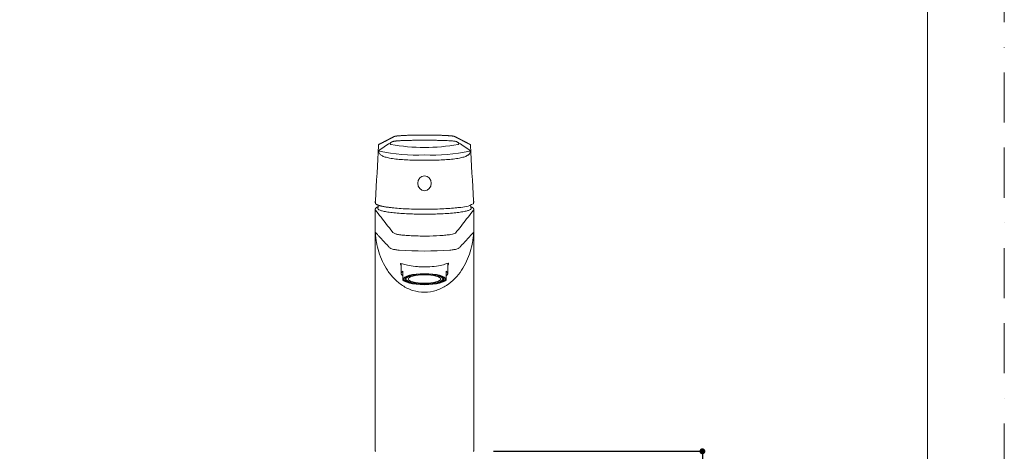
# Model space of a CAD drawing. Units: millimetres. Extents: x 0 to 1050, y 0 to 1485.
# Drawn here: x 551 to 1050, y 759 to 978 of the extents above; entities that cross this region are included whole.
import ezdxf

# ---------------------------------------------------------------- set-up
doc = ezdxf.new("R2010")
doc.units = ezdxf.units.MM
doc.header["$PDMODE"] = 1
doc.header["$PDSIZE"] = -2
doc.linetypes.add('BORDER', pattern=[44.45, 12.7, -6.35, 12.7, -6.35, 0, -6.35])
doc.layers.add('BORDER', color=4, linetype='BORDER', lineweight=20, plot=False)
for name, color, linetype, lineweight in [('DIM', 3, 'Continuous', 13), ('MODEL', 7, 'Continuous', 20), ('TEMPLATE', 7, 'Continuous', 20)]:
    doc.layers.add(name, color=color, linetype=linetype, lineweight=lineweight)
doc.styles.add('ＭＳ ゴシック', font='msgothic.ttc', dxfattribs={"bigfont": 'ＭＳ ゴシック'})
doc.dimstyles.new('tfrom線あり', dxfattribs={"dimtxt": 12, "dimasz": 3, "dimexe": 0, "dimexo": 10, "dimgap": 10, "dimtad": 1, "dimdec": 0, "dimzin": 11, "dimdsep": 46, "dimtxsty": 'ＭＳ ゴシック', "dimblk": 'DOT', "dimcen": 0, "dimazin": 0, "dimtfac": 1, "dimtdec": 1, "dimtix": 1, "dimtofl": 0, "dimtmove": 0, "dimatfit": 0, "dimldrblk": 'DOT', "dimfxl": 1, "dimfrac": 2, "dimtolj": 1, "dimtzin": 11, "dimarcsym": 0})

# ---------------------------------------------------------------- blocks, each defined once
blk = doc.blocks.new('_DOT')
at = {"color": 0, "linetype": 'ByBlock', "lineweight": -2}
blk.add_line((-0.5, 0), (-1, 0), dxfattribs=at)
at = {"color": 0, "linetype": 'ByBlock', "lineweight": -2, "const_width": 0.5}
blk.add_lwpolyline([(-0.25, 0, 1), (0.25, 0, 1)], format="xyb", close=True, dxfattribs=at)
blk = doc.blocks.new('*D39')
at = {"layer": 'Defpoints', "color": 0}
for p in [(780.98, 758.95), (818.16, 346.95), (896.91, 346.95)]:
    blk.add_point(p, dxfattribs=at)
at = {"layer": 'DIM', "color": 0, "lineweight": -2}
for p, q in [((790.98, 758.95), (896.91, 758.95)), ((896.91, 755.95), (896.91, 349.95)), ((828.16, 346.95), (896.91, 346.95))]:
    blk.add_line(p, q, dxfattribs=at)
at = {"layer": 'DIM', "color": 0, "lineweight": -2, "xscale": 3, "yscale": 3, "zscale": 3}
for p, rotation in [((896.91, 758.95), 90), ((896.91, 346.95), 270)]:
    blk.add_blockref('_DOT', p, dxfattribs=dict(at, rotation=rotation))
at = {"layer": 'DIM', "color": 0, "ltscale": 0.05, "insert": (885.91, 561.45), "char_height": 12, "attachment_point": 5, "rotation": 90, "style": 'ＭＳ ゴシック'}
blk.add_mtext('\\A1;\\A1;412', dxfattribs=at)

msp = doc.modelspace()

# ---------------------------------------------------------------- linework, layer by layer
at = {"layer": 'BORDER', "ltscale": 2}
msp.add_lwpolyline([(0, 0), (0, 1485), (1050, 1485), (1050, 0)], close=True, dxfattribs=at)
at = {"layer": 'MODEL', "color": 7, "linetype": 'Continuous'}
for p, q in [((755.98, 906.45), (755.98, 906.45)), ((755.99, 906.45), (755.98, 906.45)), ((730.98, 881.52), (730.98, 759.25)), ((755.98, 881.91), (755.99, 881.91)), ((755.98, 881.91), (755.98, 881.63)), ((755.98, 881.63), (755.99, 881.63)), ((755.99, 881.91), (755.99, 881.63)), ((780.98, 759.25), (780.98, 881.52)), ((744.18, 854.19), (744.18, 849.08)), ((767.78, 849.08), (767.78, 854.19)), ((744.98, 850.19), (744.98, 848.43)), ((766.98, 848.43), (766.98, 850.19)), ((744.98, 848.43), (744.98, 847.16)), ((744.98, 847.16), (744.98, 845.82)), ((744.98, 845.77), (744.98, 845.82)), ((745.97, 845.13), (746.46, 844.89)), ((746.58, 847.09), (746.58, 846.28)), ((765.38, 846.28), (765.38, 847.09)), ((765.51, 844.89), (765.99, 845.13)), ((766.98, 847.16), (766.98, 848.43)), ((766.98, 845.82), (766.98, 847.16)), ((766.98, 845.82), (766.98, 845.77))]:
    msp.add_line(p, q, dxfattribs=at)
for centre, radius, start, end in [((754.98, 701.72), 217.53, 90.5336, 91.6656), ((755.17, 735.91), 183.35, 90.2265, 90.6938), ((755.92, 679.59), 239.66, 89.9834, 90.3516), ((756.09, 675.79), 243.46, 89.4773, 90.0245), ((757.22, 736.83), 182.42, 88.9662, 89.6566), ((758.46, 774.69), 144.55, 88.6171, 89.1882), ((-471.43, 965.14), 1205.11, 356.23315, 357.5678), ((733.26, 913.94), 0.673, 110.2661, 174.3995), ((775.75, 854.23), 71.42, 121.3602, 127.1622), ((739.05, 915.04), 0.502, 159.3998, 258.9406), ((755.98, 1005.16), 92.2, 259.357, 270.0005), ((755.99, 1005.16), 92.2, 269.9991, 280.6433), ((772.92, 915.04), 0.502, 281.0632, 20.5961), ((736.22, 854.23), 71.42, 52.8378, 58.6398), ((778.74, 914.12), 0.495, 59.6458, 63.7153), ((1980.72, 965), 1202.42, 182.43066, 183.76825), ((735.1, 911.48), 2.54, 189.8141, 221.9022), ((752.18, 999.51), 90.42, 257.7427, 272.4123), ((759.79, 999.51), 90.42, 267.5877, 282.2573), ((776.87, 911.48), 2.54, 318.0969, 350.1867), ((746.87, 884.37), 15.88, 174.2205, 174.7078), ((731.33, 884.76), 0.216, 208.447, 221.9393), ((773.4, 897.8), 15.27, 270.538, 298.6705), ((780.64, 884.76), 0.216, 318.0607, 331.553), ((764.92, 884.27), 16.06, 5.5998, 6.0852), ((755.98, 875.67), 24.5, 161.1151, 164.7408), ((755.98, 875.67), 24.5, 15.2592, 18.8868), ((755.98, 1036.33), 175.86, 265.8055, 274.194), ((747.89, 849.2), 4.5, 229.682, 245.007), ((764.27, 848.91), 4.14, 294.6624, 310.9154), ((731.28, 759.25), 0.3, 179.4489, 270), ((780.68, 759.25), 0.3, 270, 0.6953)]:
    msp.add_arc(centre, radius, start, end, dxfattribs=at)
for centre, major_axis, ratio in [((755.98, 894.79), (0, 3.83), 0.900989), ((755.98, 846.19), (10.75, 0), 0.258819), ((755.98, 846.19), (10.02, 0), 0.258819), ((755.98, 846.28), (9.4, 0), 0.258819), ((755.98, 846.28), (8.25, 0), 0.258819)]:
    msp.add_ellipse(centre, major_axis=major_axis, ratio=ratio, dxfattribs=at)
for points, knots in [([(748.65, 919.16), (748.41, 919.15), (747.81, 919.14), (746.83, 919.1), (745.81, 919.06), (744.92, 919.01), (744.16, 918.97), (743.52, 918.92), (742.98, 918.88), (742.53, 918.84), (742.17, 918.8), (741.89, 918.77), (741.66, 918.74), (741.42, 918.7), (741.19, 918.66), (740.97, 918.62), (740.8, 918.57), (740.67, 918.52), (740.56, 918.46), (740.46, 918.41), (740.33, 918.34), (740.18, 918.27), (740.04, 918.2), (739.9, 918.12), (739.75, 918.04), (739.6, 917.97), (739.44, 917.89), (739.27, 917.8), (739.09, 917.71), (738.91, 917.61), (738.73, 917.52), (738.57, 917.43), (738.41, 917.36), (738.27, 917.28), (738.14, 917.22), (738.03, 917.16), (737.94, 917.11), (737.85, 917.06), (737.75, 917.01), (737.65, 916.96), (737.54, 916.91), (737.42, 916.84), (737.3, 916.78), (737.16, 916.71), (736.99, 916.62), (736.79, 916.52), (736.56, 916.4), (736.34, 916.29), (736.17, 916.2), (736.02, 916.12), (735.91, 916.07), (735.8, 916.01), (735.68, 915.94), (735.54, 915.87), (735.39, 915.79), (735.22, 915.71), (735.04, 915.61), (734.84, 915.51), (734.63, 915.4), (734.4, 915.28), (734.15, 915.15), (733.89, 915.02), (733.61, 914.87), (733.31, 914.72), (733.12, 914.62), (733.01, 914.56)], [0, 0, 0, 0, 0.00829, 0.023884, 0.038583, 0.052175, 0.064734, 0.07633, 0.087006, 0.096685, 0.105306, 0.112906, 0.119506, 0.125116, 0.135603, 0.145271, 0.154053, 0.162317, 0.17217, 0.183893, 0.19752, 0.211713, 0.227317, 0.24319, 0.259156, 0.275218, 0.291376, 0.310891, 0.330542, 0.35033, 0.3701, 0.388663, 0.405476, 0.420886, 0.434891, 0.447493, 0.457248, 0.466796, 0.477224, 0.488536, 0.500734, 0.513574, 0.527268, 0.541815, 0.557076, 0.583635, 0.608905, 0.632887, 0.65558, 0.667942, 0.679884, 0.691816, 0.705316, 0.720543, 0.737178, 0.755478, 0.775443, 0.797073, 0.820861, 0.846383, 0.873639, 0.902628, 0.933352, 0.965809, 1, 1, 1, 1]), ([(748.98, 919.17), (748.79, 919.16), (748.61, 919.16), (748.4, 919.15), (748.37, 919.15), (748.34, 919.15)], [0, 0, 0, 0, 0.855301, 0.855301, 1, 1, 1, 1]), ([(753.18, 919.24), (753.03, 919.24), (752.89, 919.24), (752.74, 919.24), (752.73, 919.24), (752.73, 919.24)], [0, 0, 0, 0, 0.978285, 0.978285, 1, 1, 1, 1]), ([(754.44, 919.25), (754.38, 919.25), (754.32, 919.25), (754.23, 919.25), (754.19, 919.25), (754.16, 919.25)], [0, 0, 0, 0, 0.654607, 0.654607, 1, 1, 1, 1]), ([(755.98, 919.26), (755.98, 919.26), (755.98, 919.26), (755.98, 919.26), (755.97, 919.26), (755.96, 919.26), (755.95, 919.26), (755.93, 919.26), (755.91, 919.26), (755.86, 919.26), (755.83, 919.26), (755.54, 919.26), (755.28, 919.26), (754.83, 919.26), (754.63, 919.25), (754.44, 919.25)], [0, 0, 0, 0, 0.001663, 0.001663, 0.00948, 0.00948, 0.025113, 0.025113, 0.056381, 0.056381, 0.118915, 0.118915, 0.619191, 0.619191, 1, 1, 1, 1]), ([(758.92, 919.24), (758.77, 919.24), (758.62, 919.25), (758.26, 919.25), (758.04, 919.25), (757.82, 919.25)], [0, 0, 0, 0, 0.4042345, 0.4042345, 1, 1, 1, 1]), ([(760.86, 919.22), (760.81, 919.22), (760.77, 919.22), (760.58, 919.22), (760.45, 919.22), (760.31, 919.23)], [0, 0, 0, 0, 0.253216, 0.253216, 1, 1, 1, 1]), ([(778.96, 914.56), (778.87, 914.61), (778.71, 914.69), (778.47, 914.82), (778.24, 914.93), (778.02, 915.05), (777.82, 915.15), (777.62, 915.26), (777.42, 915.36), (777.23, 915.46), (777.06, 915.55), (776.89, 915.63), (776.73, 915.71), (776.57, 915.8), (776.41, 915.88), (776.25, 915.97), (776.08, 916.05), (775.9, 916.14), (775.71, 916.25), (775.5, 916.35), (775.3, 916.46), (775.11, 916.55), (774.95, 916.64), (774.81, 916.71), (774.69, 916.77), (774.58, 916.83), (774.46, 916.89), (774.33, 916.96), (774.18, 917.03), (774.03, 917.11), (773.85, 917.2), (773.67, 917.3), (773.48, 917.39), (773.29, 917.49), (773.1, 917.59), (772.91, 917.69), (772.73, 917.78), (772.54, 917.88), (772.36, 917.98), (772.18, 918.07), (772.01, 918.15), (771.86, 918.23), (771.73, 918.3), (771.6, 918.36), (771.5, 918.41), (771.44, 918.45), (771.39, 918.47), (771.35, 918.49), (771.31, 918.51), (771.26, 918.53), (771.2, 918.56), (771.12, 918.58), (771.02, 918.61), (770.87, 918.65), (770.66, 918.68), (770.38, 918.73), (770.02, 918.78), (769.55, 918.83), (768.95, 918.88), (768.31, 918.93), (767.64, 918.98), (766.99, 919.01), (766.27, 919.05), (765.45, 919.09), (764.55, 919.12), (763.57, 919.15), (762.68, 919.18), (762.16, 919.19), (761.95, 919.19)], [0, 0, 0, 0, 0.027678, 0.053964, 0.078856, 0.102356, 0.124462, 0.145176, 0.167799, 0.188488, 0.207242, 0.224061, 0.241669, 0.258763, 0.276158, 0.293856, 0.311856, 0.330158, 0.35252, 0.375281, 0.397173, 0.417559, 0.436439, 0.450216, 0.463064, 0.475009, 0.487493, 0.501327, 0.517036, 0.534185, 0.552775, 0.572733, 0.593236, 0.614053, 0.635184, 0.65483, 0.67474, 0.694914, 0.715225, 0.734346, 0.751922, 0.767261, 0.781197, 0.793717, 0.804853, 0.809475, 0.813882, 0.818071, 0.822042, 0.825793, 0.829427, 0.833998, 0.839749, 0.846697, 0.854788, 0.864016, 0.874396, 0.88597, 0.898811, 0.912805, 0.922725, 0.933155, 0.944136, 0.955724, 0.967801, 0.980323, 0.993353, 1, 1, 1, 1]), ([(755.98, 916.64), (755.98, 916.64), (755.98, 916.64), (755.98, 916.64), (755.98, 916.64), (755.97, 916.64), (755.96, 916.64), (755.95, 916.64), (755.93, 916.64), (755.83, 916.64), (755.74, 916.64), (755.47, 916.64), (755.29, 916.64), (754.75, 916.64), (754.39, 916.63), (753.85, 916.63), (753.67, 916.63), (753.32, 916.62), (753.14, 916.62), (752.79, 916.62), (752.61, 916.62), (752.26, 916.61), (752.08, 916.61), (751.86, 916.61), (751.82, 916.61), (751.73, 916.61), (751.69, 916.61), (751.56, 916.6), (751.47, 916.6), (751.21, 916.6), (751.04, 916.6), (750.82, 916.6), (750.78, 916.59), (750.69, 916.59), (750.65, 916.59), (750.52, 916.59), (750.43, 916.59), (750.18, 916.59), (750.01, 916.58), (749.51, 916.58), (749.18, 916.57), (748.53, 916.56), (748.21, 916.56), (747.74, 916.55), (747.59, 916.54), (747.28, 916.54), (747.13, 916.53), (746.83, 916.52), (746.68, 916.52), (746.38, 916.51), (746.23, 916.51), (746.02, 916.5), (745.94, 916.5), (745.84, 916.49), (745.8, 916.49), (745.73, 916.49), (745.69, 916.49), (745.52, 916.48), (745.38, 916.48), (744.96, 916.46), (744.7, 916.45), (744.18, 916.42), (743.93, 916.41), (743.45, 916.38), (743.22, 916.37), (742.94, 916.35), (742.88, 916.35), (742.77, 916.34), (742.72, 916.33), (742.56, 916.32), (742.45, 916.31), (742.3, 916.3), (742.25, 916.3), (742.17, 916.29), (742.14, 916.29), (742.09, 916.29), (742.07, 916.28), (741.95, 916.27), (741.85, 916.26), (741.66, 916.25), (741.57, 916.24), (741.4, 916.22), (741.31, 916.21), (741.06, 916.18), (740.91, 916.16), (740.62, 916.12), (740.48, 916.1), (740.33, 916.07), (740.3, 916.06), (740.24, 916.05), (740.21, 916.05), (740.13, 916.03), (740.08, 916.02), (739.98, 915.99), (739.93, 915.98), (739.87, 915.96), (739.84, 915.95), (739.8, 915.94), (739.78, 915.94), (739.75, 915.92), (739.73, 915.92), (739.7, 915.91), (739.69, 915.9), (739.68, 915.89), (739.67, 915.89), (739.63, 915.87), (739.6, 915.86), (739.55, 915.84), (739.53, 915.82), (739.49, 915.8), (739.47, 915.79), (739.43, 915.76), (739.41, 915.75), (739.39, 915.74), (739.38, 915.73), (739.37, 915.72), (739.36, 915.72), (739.32, 915.69), (739.29, 915.67), (739.22, 915.63), (739.19, 915.61), (739.13, 915.57), (739.09, 915.55), (739.03, 915.51), (739, 915.49), (738.93, 915.45), (738.9, 915.42), (738.84, 915.38), (738.81, 915.36), (738.74, 915.32), (738.71, 915.3), (738.66, 915.27), (738.65, 915.25), (738.61, 915.23), (738.6, 915.22), (738.58, 915.21)], [0, 0, 0, 0, 0.000063, 0.000063, 0.000308, 0.000308, 0.0008, 0.0008, 0.001782, 0.001782, 0.009642, 0.009642, 0.025362, 0.025362, 0.056802, 0.056802, 0.072522, 0.072522, 0.088242, 0.088242, 0.103962, 0.103962, 0.119682, 0.119682, 0.123612, 0.123612, 0.127542, 0.127542, 0.135402, 0.135402, 0.151122, 0.151122, 0.155052, 0.155052, 0.158982, 0.158982, 0.166842, 0.166842, 0.182562, 0.182562, 0.214002, 0.214002, 0.245442, 0.245442, 0.261162, 0.261162, 0.276882, 0.276882, 0.292602, 0.292602, 0.308322, 0.308322, 0.316182, 0.316182, 0.320112, 0.320112, 0.324042, 0.324042, 0.339761, 0.339761, 0.371201, 0.371201, 0.402641, 0.402641, 0.434081, 0.434081, 0.441941, 0.441941, 0.449801, 0.449801, 0.465521, 0.465521, 0.473381, 0.473381, 0.477311, 0.477311, 0.481241, 0.481241, 0.496961, 0.496961, 0.512681, 0.512681, 0.528401, 0.528401, 0.559841, 0.559841, 0.591281, 0.591281, 0.599141, 0.599141, 0.607001, 0.607001, 0.622721, 0.622721, 0.638441, 0.638441, 0.646301, 0.646301, 0.654161, 0.654161, 0.662021, 0.662021, 0.665951, 0.665951, 0.669881, 0.669881, 0.685601, 0.685601, 0.701321, 0.701321, 0.717041, 0.717041, 0.732761, 0.732761, 0.740621, 0.740621, 0.748481, 0.748481, 0.77992, 0.77992, 0.81136, 0.81136, 0.8428, 0.8428, 0.87424, 0.87424, 0.90568, 0.90568, 0.93712, 0.93712, 0.96856, 0.96856, 0.98428, 0.98428, 1, 1, 1, 1]), ([(755.98, 916.64), (756.3, 916.64), (757.06, 916.64), (758.58, 916.63), (760.5, 916.6), (762.29, 916.58), (763.66, 916.56), (765.68, 916.52), (768.32, 916.41), (770.45, 916.25), (771.6, 916.09), (772.07, 915.98), (772.3, 915.89), (772.45, 915.82), (772.56, 915.75), (772.68, 915.68), (772.81, 915.59), (772.98, 915.48), (773.18, 915.35), (773.32, 915.26), (773.39, 915.21)], [0, 0, 0, 0, 0.027761, 0.066232, 0.132475, 0.198801, 0.232083, 0.265454, 0.402013, 0.528701, 0.588155, 0.648743, 0.671668, 0.691337, 0.736981, 0.769056, 0.801986, 0.867866, 0.933846, 1, 1, 1, 1]), ([(779.38, 914), (779.38, 914.03), (779.37, 914.09), (779.34, 914.2), (779.27, 914.33), (779.13, 914.47), (779.02, 914.53), (778.94, 914.57)], [0, 0, 0, 0, 0.114418, 0.215575, 0.420535, 0.690773, 1, 1, 1, 1]), ([(732.98, 911.15), (732.95, 911.14), (732.91, 911.14), (732.86, 911.13), (732.84, 911.13), (732.8, 911.13), (732.79, 911.13), (732.75, 911.13), (732.74, 911.12), (732.71, 911.12), (732.71, 911.12), (732.69, 911.12), (732.68, 911.12), (732.67, 911.12), (732.67, 911.12), (732.66, 911.12), (732.66, 911.12), (732.65, 911.12), (732.65, 911.12), (732.64, 911.12), (732.63, 911.12), (732.63, 911.12), (732.63, 911.12), (732.62, 911.12), (732.62, 911.12), (732.62, 911.12), (732.62, 911.13), (732.61, 911.13), (732.61, 911.13), (732.61, 911.13), (732.61, 911.13), (732.61, 911.13), (732.61, 911.13), (732.61, 911.13), (732.61, 911.13), (732.61, 911.13), (732.61, 911.13), (732.61, 911.13), (732.61, 911.13), (732.61, 911.13), (732.61, 911.13), (732.61, 911.13), (732.61, 911.13), (732.61, 911.13), (732.61, 911.13), (732.61, 911.13), (732.61, 911.13), (732.61, 911.13), (732.61, 911.13), (732.61, 911.13), (732.61, 911.13), (732.61, 911.13), (732.61, 911.13), (732.61, 911.13), (732.61, 911.13), (732.61, 911.13), (732.61, 911.13), (732.61, 911.13), (732.61, 911.13), (732.61, 911.13), (732.61, 911.13), (732.61, 911.13), (732.61, 911.14), (732.61, 911.14), (732.61, 911.14), (732.61, 911.14), (732.61, 911.14), (732.61, 911.14), (732.61, 911.14), (732.61, 911.14), (732.61, 911.14), (732.61, 911.14), (732.61, 911.14), (732.61, 911.14)], [0, 0, 0, 0, 0.257843, 0.257843, 0.386764, 0.386764, 0.515686, 0.515686, 0.644607, 0.644607, 0.709068, 0.709068, 0.773529, 0.773529, 0.805759, 0.805759, 0.83799, 0.83799, 0.87022, 0.87022, 0.90245, 0.90245, 0.918566, 0.918566, 0.934681, 0.934681, 0.950796, 0.950796, 0.958854, 0.958854, 0.966911, 0.966911, 0.97094, 0.97094, 0.971444, 0.971444, 0.971569, 0.971569, 0.971632, 0.971632, 0.971664, 0.971664, 0.971695, 0.971695, 0.971727, 0.971727, 0.971758, 0.971758, 0.971821, 0.971821, 0.971947, 0.971947, 0.972451, 0.972451, 0.972954, 0.972954, 0.974969, 0.974969, 0.983026, 0.983026, 0.985041, 0.985041, 0.987055, 0.987055, 0.991084, 0.991084, 0.993098, 0.993098, 0.995113, 0.995113, 0.999142, 0.999142, 1, 1, 1, 1]), ([(755.98, 906.45), (755.58, 906.45), (754.76, 906.45), (753.53, 906.46), (752.05, 906.49), (750.37, 906.53), (747.82, 906.62), (744.77, 906.79), (741.29, 907.1), (738.33, 907.52), (736.31, 907.99), (735.08, 908.45), (734.32, 908.84), (733.69, 909.28), (733.37, 909.62), (733.21, 909.79)], [0, 0, 0, 0, 0.039446, 0.079587, 0.120384, 0.183754, 0.24643, 0.378053, 0.505019, 0.646712, 0.769752, 0.82952, 0.887016, 0.941693, 1, 1, 1, 1]), ([(778.76, 909.79), (778.65, 909.67), (778.44, 909.44), (778.07, 909.13), (777.57, 908.79), (776.89, 908.45), (775.66, 907.99), (773.64, 907.52), (770.68, 907.1), (767.2, 906.79), (764.15, 906.62), (761.6, 906.53), (759.71, 906.48), (757.83, 906.45), (756.6, 906.45), (755.99, 906.45)], [0, 0, 0, 0, 0.03926, 0.076966, 0.113001, 0.170496, 0.230264, 0.353304, 0.494998, 0.621962, 0.753587, 0.816261, 0.879633, 0.940575, 1, 1, 1, 1]), ([(779.36, 911.14), (779.36, 911.14), (779.36, 911.14), (779.36, 911.14), (779.36, 911.14), (779.36, 911.14), (779.36, 911.14), (779.36, 911.14), (779.36, 911.14), (779.36, 911.14), (779.36, 911.14), (779.36, 911.14), (779.36, 911.13), (779.36, 911.13), (779.36, 911.13), (779.36, 911.13), (779.36, 911.13), (779.36, 911.13), (779.36, 911.13), (779.36, 911.13), (779.36, 911.13), (779.36, 911.13), (779.36, 911.13), (779.36, 911.13), (779.36, 911.13), (779.36, 911.13), (779.36, 911.13), (779.36, 911.13), (779.36, 911.13), (779.36, 911.13), (779.36, 911.13), (779.36, 911.13), (779.36, 911.13), (779.36, 911.13), (779.36, 911.13), (779.36, 911.13), (779.36, 911.13), (779.36, 911.13), (779.36, 911.13), (779.36, 911.13), (779.36, 911.13), (779.36, 911.13), (779.36, 911.13), (779.36, 911.13), (779.36, 911.13), (779.36, 911.13), (779.35, 911.13), (779.35, 911.13), (779.35, 911.12), (779.35, 911.12), (779.35, 911.12), (779.34, 911.12), (779.34, 911.12), (779.34, 911.12), (779.33, 911.12), (779.32, 911.12), (779.32, 911.12), (779.31, 911.12), (779.31, 911.12), (779.3, 911.12), (779.3, 911.12), (779.29, 911.12), (779.28, 911.12), (779.26, 911.12), (779.26, 911.12), (779.23, 911.12), (779.21, 911.13), (779.18, 911.13), (779.17, 911.13), (779.13, 911.13), (779.11, 911.13), (779.06, 911.14), (779.02, 911.14), (778.99, 911.15)], [0, 0, 0, 0, 0.000858, 0.000858, 0.004887, 0.004887, 0.006902, 0.006902, 0.008916, 0.008916, 0.012945, 0.012945, 0.014959, 0.014959, 0.016974, 0.016974, 0.025031, 0.025031, 0.027046, 0.027046, 0.027549, 0.027549, 0.028053, 0.028053, 0.028179, 0.028179, 0.028242, 0.028242, 0.028273, 0.028273, 0.028305, 0.028305, 0.028336, 0.028336, 0.028368, 0.028368, 0.028431, 0.028431, 0.028556, 0.028556, 0.02906, 0.02906, 0.033089, 0.033089, 0.041146, 0.041146, 0.049204, 0.049204, 0.065319, 0.065319, 0.081434, 0.081434, 0.09755, 0.09755, 0.12978, 0.12978, 0.16201, 0.16201, 0.194241, 0.194241, 0.226471, 0.226471, 0.290932, 0.290932, 0.355393, 0.355393, 0.484314, 0.484314, 0.613236, 0.613236, 0.742157, 0.742157, 1, 1, 1, 1]), ([(731.05, 885.64), (731.04, 885.39), (731.04, 885.18), (731.06, 884.93), (731.07, 884.86), (731.09, 884.77), (731.1, 884.74), (731.12, 884.7), (731.13, 884.68), (731.14, 884.66)], [0, 0, 0, 0, 0.5, 0.5, 0.75, 0.75, 0.875, 0.875, 1, 1, 1, 1]), ([(731.06, 885.84), (731.06, 885.84), (731.06, 885.84), (731.06, 885.84), (731.06, 885.77), (731.06, 885.7), (731.05, 885.64)], [0, 0, 0, 0, 0.000062, 0.000062, 0.000062, 1, 1, 1, 1]), ([(731.05, 885.53), (731.05, 885.48), (731.05, 885.36), (731.05, 885.16), (731.06, 884.94), (731.09, 884.74), (731.14, 884.59), (731.19, 884.48), (731.23, 884.43), (731.25, 884.41)], [0, 0, 0, 0, 0.080835, 0.254218, 0.432794, 0.619316, 0.820238, 0.937934, 1, 1, 1, 1]), ([(731.25, 884.4), (731.29, 884.35), (731.38, 884.27), (731.57, 884.13), (731.81, 883.99), (732.09, 883.86), (732.41, 883.73), (732.77, 883.6), (733.16, 883.48), (733.59, 883.37), (734.05, 883.25), (734.55, 883.14), (735.08, 883.04), (735.65, 882.93), (736.25, 882.83), (736.88, 882.74), (737.36, 882.66), (737.62, 882.63), (737.65, 882.63)], [0, 0, 0, 0, 0.051162, 0.117806, 0.18771, 0.257436, 0.3262, 0.394158, 0.461531, 0.528492, 0.595161, 0.661271, 0.726928, 0.79273, 0.858668, 0.924717, 0.990841, 1, 1, 1, 1]), ([(780.72, 884.41), (780.74, 884.44), (780.79, 884.49), (780.83, 884.59), (780.87, 884.72), (780.9, 884.9), (780.92, 885.12), (780.92, 885.37), (780.92, 885.54), (780.92, 885.63)], [0, 0, 0, 0, 0.071847, 0.180055, 0.320297, 0.507524, 0.67363, 0.84933, 1, 1, 1, 1]), ([(780.83, 884.66), (780.84, 884.68), (780.85, 884.7), (780.87, 884.74), (780.88, 884.77), (780.9, 884.86), (780.91, 884.93), (780.92, 885.09), (780.92, 885.19), (780.92, 885.4), (780.92, 885.51), (780.92, 885.64)], [0, 0, 0, 0, 0.125, 0.125, 0.25, 0.25, 0.5, 0.5, 0.75, 0.75, 1, 1, 1, 1]), ([(780.92, 885.64), (780.91, 885.7), (780.91, 885.77), (780.91, 885.84), (780.91, 885.84), (780.91, 885.84), (780.91, 885.84)], [0, 0, 0, 0, 0.999938, 0.999938, 0.999938, 1, 1, 1, 1]), ([(732.61, 882.95), (732.58, 882.94), (732.44, 882.89), (732.19, 882.79), (731.9, 882.65), (731.63, 882.5), (731.41, 882.34), (731.25, 882.18), (731.12, 882.01), (731.04, 881.85), (730.99, 881.68), (730.99, 881.58), (730.99, 881.52)], [0, 0, 0, 0, 0.028569, 0.158223, 0.289877, 0.424259, 0.561631, 0.672749, 0.768874, 0.855155, 0.935949, 1, 1, 1, 1]), ([(780.87, 881.23), (779, 878.83), (777.13, 876.43), (774.33, 872.85), (773.4, 871.65), (772.23, 870.17), (772.04, 869.87), (771.21, 869.32), (770.55, 869.05), (768.61, 868.73), (767.78, 868.62), (765.92, 868.44), (764.91, 868.35), (761.62, 868.15), (759.1, 868.07), (754.02, 868.05), (751.47, 868.11), (748.02, 868.29), (746.94, 868.36), (744.97, 868.54), (744.08, 868.64), (742.6, 868.84), (742.01, 868.96), (741.11, 869.21), (740.79, 869.34), (740.04, 869.75), (739.83, 870.04), (738.66, 871.55), (737.71, 872.75), (734.88, 876.38), (732.99, 878.81), (731.09, 881.24)], [0, 0, 0, 0, 0.25, 0.25, 0.375, 0.375, 0.40625, 0.40625, 0.4375, 0.4375, 0.453125, 0.453125, 0.46875, 0.46875, 0.5, 0.5, 0.53125, 0.53125, 0.546875, 0.546875, 0.5625, 0.5625, 0.578125, 0.578125, 0.59375, 0.59375, 0.625, 0.625, 0.75, 0.75, 1, 1, 1, 1]), ([(755.98, 881.64), (752.97, 881.64), (750.02, 881.7), (744.39, 881.96), (741.78, 882.16), (738.88, 882.47), (738.26, 882.55), (737.67, 882.63)], [0, 0, 0, 0, 0.436344, 0.436344, 0.872689, 0.872689, 1, 1, 1, 1]), ([(773.49, 882.52), (773.14, 882.48), (772.78, 882.44), (771.29, 882.28), (770.07, 882.17), (767.51, 881.98), (766.18, 881.9), (763.39, 881.77), (761.92, 881.72), (758.98, 881.65), (757.49, 881.64), (755.99, 881.64)], [0, 0, 0, 0, 0.076204, 0.076204, 0.307153, 0.307153, 0.538102, 0.538102, 0.769051, 0.769051, 1, 1, 1, 1]), ([(780.98, 881.52), (780.98, 881.56), (780.98, 881.66), (780.94, 881.82), (780.86, 881.99), (780.75, 882.15), (780.6, 882.3), (780.41, 882.45), (780.17, 882.6), (779.88, 882.74), (779.61, 882.86), (779.44, 882.92), (779.38, 882.94)], [0, 0, 0, 0, 0.052174, 0.135969, 0.221413, 0.312942, 0.415277, 0.532562, 0.664439, 0.80284, 0.939062, 1, 1, 1, 1]), ([(743.12, 860.93), (742.33, 860.99), (741.65, 861.08), (740.51, 861.26), (740.05, 861.36), (738.95, 861.65), (738.62, 861.85), (738.19, 862.24), (738.05, 862.43), (737.69, 862.81), (737.51, 863), (736.63, 863.95), (735.93, 864.71), (734.53, 866.23), (733.83, 866.98), (732.79, 868.11), (732.44, 868.49), (731.74, 869.25), (731.39, 869.62), (731.05, 870)], [0, 0, 0, 0, 0.03125, 0.03125, 0.0625, 0.0625, 0.125, 0.125, 0.1875, 0.1875, 0.25, 0.25, 0.5, 0.5, 0.75, 0.75, 0.875, 0.875, 1, 1, 1, 1]), ([(780.92, 870), (780.87, 869.17), (780.8, 868.32), (780.61, 866.65), (780.49, 865.82), (780.05, 863.34), (779.66, 861.71), (778.67, 858.48), (778.06, 856.89), (776.61, 853.75), (775.76, 852.2), (772.82, 847.8), (770.3, 845.07), (765.56, 841.96), (763.8, 841.08), (760.05, 839.87), (758.04, 839.54), (753.97, 839.53), (752, 839.85), (748.21, 841.06), (746.47, 841.92), (743.27, 844.01), (741.87, 845.2), (739.33, 847.81), (738.2, 849.23), (736.24, 852.16), (735.4, 853.67), (733.94, 856.79), (733.33, 858.41), (732.32, 861.67), (731.92, 863.32), (731.48, 865.81), (731.36, 866.64), (731.17, 868.32), (731.1, 869.17), (731.05, 870)], [0, 0, 0, 0, 0.03125, 0.03125, 0.0625, 0.0625, 0.125, 0.125, 0.1875, 0.1875, 0.25, 0.25, 0.375, 0.375, 0.4375, 0.4375, 0.5, 0.5, 0.5625, 0.5625, 0.625, 0.625, 0.6875, 0.6875, 0.75, 0.75, 0.8125, 0.8125, 0.875, 0.875, 0.9375, 0.9375, 0.96875, 0.96875, 1, 1, 1, 1]), ([(780.92, 870), (779.53, 868.49), (778.14, 866.98), (776.04, 864.71), (775.34, 863.95), (774.45, 863), (774.28, 862.81), (773.91, 862.43), (773.78, 862.24), (773.35, 861.85), (773.02, 861.65), (771.91, 861.36), (771.45, 861.26), (770.32, 861.08), (769.64, 860.99), (768.85, 860.93)], [0, 0, 0, 0, 0.5, 0.5, 0.75, 0.75, 0.8125, 0.8125, 0.875, 0.875, 0.9375, 0.9375, 0.96875, 0.96875, 1, 1, 1, 1]), ([(768.23, 854.08), (768.23, 854.32), (767.9, 854.25), (766.72, 853.88), (765.87, 853.59), (763.73, 853.08), (762.4, 852.85), (759.47, 852.52), (757.82, 852.43), (755.35, 852.42), (754.51, 852.44), (752.9, 852.52), (752.11, 852.57), (749.84, 852.8), (748.5, 853.03), (746.29, 853.54), (745.4, 853.82), (744.16, 854.22), (743.78, 854.32), (743.71, 853.99), (743.86, 853.66), (744.18, 853.23)], [0, 0, 0, 0, 0.114543, 0.114543, 0.229086, 0.229086, 0.343629, 0.343629, 0.458172, 0.458172, 0.515444, 0.515444, 0.572715, 0.572715, 0.687258, 0.687258, 0.801801, 0.801801, 0.916344, 0.916344, 1, 1, 1, 1])]:
    msp.add_open_spline(points, degree=3, knots=knots, dxfattribs=at)
for points in [[(761.93, 919.2), (761.84, 919.2), (761.76, 919.2), (761.67, 919.2)], [(767.79, 853.22), (768.08, 853.62), (768.23, 853.93), (768.23, 854.08)]]:
    msp.add_open_spline(points, degree=3, dxfattribs=at)
for points, weights in [([(731.17, 884.62), (731.16, 884.49), (731.24, 884.4)], [1, 0.919745371838, 1]), ([(780.72, 884.4), (780.81, 884.49), (780.8, 884.62)], [1, 0.917989173152, 1]), ([(730.98, 881.52), (730.98, 881.38), (731.09, 881.24)], [1, 0.998898003122, 1]), ([(779.63, 882.02), (779.63, 882.07), (779.62, 882.11)], [1, 0.999861939182, 1]), ([(780.87, 881.23), (780.98, 881.38), (780.98, 881.52)], [1, 0.998876768911, 1]), ([(744.98, 850.19), (743.33, 849.08), (744.98, 847.98)], [1, 0.932203389831, 1]), ([(766.98, 847.98), (768.64, 849.08), (766.98, 850.19)], [1, 0.932203389831, 1]), ([(744.98, 845.82), (745.31, 845.46), (745.97, 845.13)], [1, 0.992092676122, 1]), ([(745.97, 845.13), (745.98, 845.13), (745.99, 845.13)], [1, 0.999998916409, 1]), ([(765.99, 845.13), (766.66, 845.46), (766.98, 845.82)], [1, 0.992092676122, 1])]:
    msp.add_rational_spline(points, weights, degree=2, dxfattribs=at)
msp.add_rational_spline([(732.35, 882.11), (731.55, 879.19), (755.59, 879.14), (779.63, 879.09), (779.63, 882.02)], [1, 0.701207411339, 1, 0.701207411339, 1], degree=2, knots=[0, 0, 0, 0.5, 0.5, 1, 1, 1], dxfattribs=at)
at = {"layer": 'TEMPLATE', "flags": 128}
msp.add_lwpolyline([(1011.1, 1448.57), (36.1, 1448.57), (36.1, 48.57), (1011.1, 48.57), (1011.1, 1448.57)], dxfattribs=at)

# ---------------------------------------------------------------- dimensions: what is measured, and where the dimension line sits
at = {"layer": 'DIM'}
dim = msp.add_linear_dim(base=(896.91, 346.95), p1=(780.98, 758.95), p2=(818.16, 346.95), angle=90, text='\\A1;<>', dimstyle='tfrom線あり', override={"dimgap": 5, "dimpost": '<>'}, dxfattribs=at)
dim.commit()
dim.dimension.update_dxf_attribs({"geometry": '*D39', "text_midpoint": (896.91, 561.45), "dimtype": 160})

doc.saveas('drawing.dxf')
